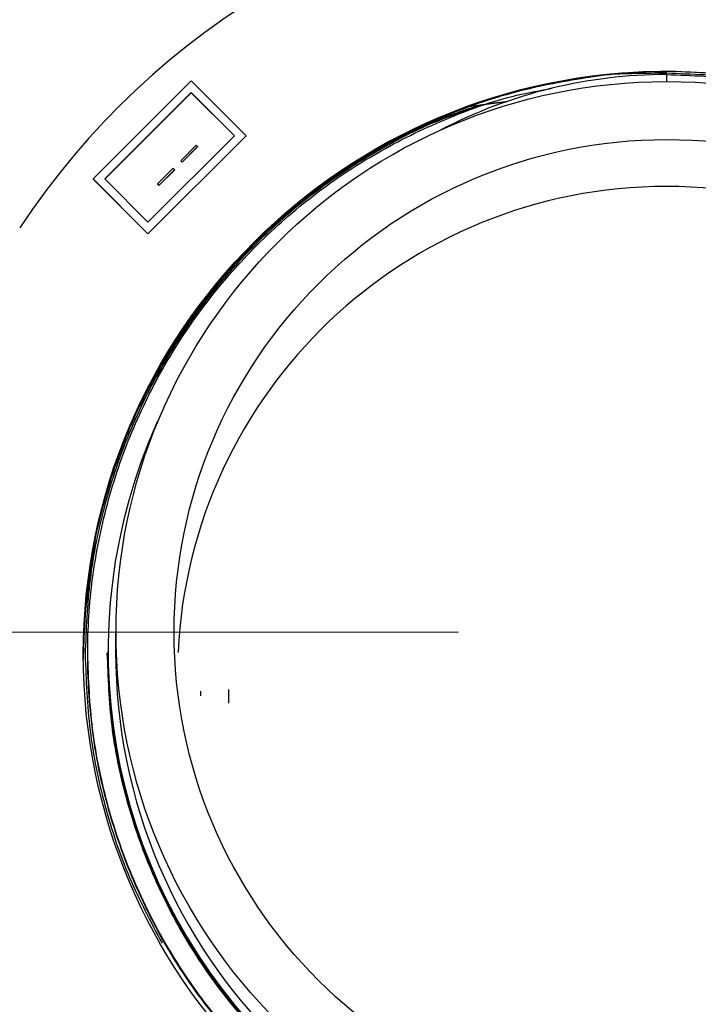
# Model space of a CAD drawing. Units: inches. Extents: x 0.3 to 21.8, y 0.2 to 16.9.
# Drawn here: x 18.4 to 18.6, y 10 to 10.2 of the extents above; entities that cross this region are included whole.
import ezdxf

# ---------------------------------------------------------------- set-up
doc = ezdxf.new("R2010")
doc.units = ezdxf.units.IN
doc.header["$MEASUREMENT"] = 0
doc.styles.add('SLDTEXTSTYLE0', font='TXT', dxfattribs={"width": 0.75})
doc.dimstyles.new('SLDDIMSTYLE1', dxfattribs={"dimtxt": 0.125, "dimasz": 0.13, "dimexe": 0, "dimexo": 0.0625, "dimgap": 0.03125, "dimtad": 0, "dimtih": 1, "dimtoh": 1, "dimdec": 6, "dimlfac": 17, "dimrnd": 1e-09, "dimzin": 12, "dimdsep": 46, "dimtxsty": 'SLDTEXTSTYLE0', "dimsah": 1, "dimcen": 0.09, "dimadec": 0, "dimazin": 3, "dimtfac": 1, "dimtofl": 0, "dimtmove": 0, "dimatfit": 3, "dimfxl": 1, "dimfrac": 2, "dimtolj": 1, "dimtzin": 12, "dimarcsym": 0})

# ---------------------------------------------------------------- blocks, each defined once
blk = doc.blocks.new('_D_12')
at = {"color": 7, "linetype": 'Continuous', "lineweight": 18, "transparency": 16777216}
for p, q in [((18.5361045783, 10.0985944066), (16.231003252, 10.0985944066)), ((16.356003252, 10.0985944066), (16.356003252, 9.294393059199999)), ((16.3580865867, 9.1437506955), (16.487079649, 9.1437506955)), ((16.356003252, 8.1632646352), (16.356003252, 8.9674659826)), ((16.7816695324, 8.1632646352), (16.231003252, 8.1632646352))]:
    blk.add_line(p, q, dxfattribs=at)
for points in [[(16.356003252, 10.0985944066), (16.336003252, 9.9685944066), (16.376003252, 9.9685944066)], [(16.356003252, 8.1632646352), (16.376003252, 8.293264635199998), (16.336003252, 8.293264635199998)]]:
    blk.add_solid(points, dxfattribs=at)
at = {"color": 7, "linetype": 'Continuous', "lineweight": 18, "transparency": 16777216, "char_height": 0.125, "attachment_point": 1, "style": 'SLDTEXTSTYLE0'}
for s, insert in [('7', (16.3764025622, 9.2938945841)), ('"', (16.5053956245, 9.2025664593)), ('32', (16.1550483884, 9.2025664593)), ('8', (16.3764025622, 9.1285994395))]:
    blk.add_mtext(s, dxfattribs=dict(at, insert=insert))
blk = doc.blocks.new('_D_13')
at = {"color": 7, "linetype": 'Continuous', "lineweight": 18, "transparency": 16777216}
for p, q in [((18.5361045783, 11.3176763999), (16.231003252, 11.3176763999)), ((16.356003252, 11.3176763999), (16.356003252, 10.8715989416)), ((16.3580865867, 10.7209565779), (16.487079649, 10.7209565779)), ((16.356003252, 10.0985944066), (16.356003252, 10.5446718649)), ((18.5361045783, 10.0985944066), (16.231003252, 10.0985944066))]:
    blk.add_line(p, q, dxfattribs=at)
for points in [[(16.356003252, 11.3176763999), (16.336003252, 11.1876763999), (16.376003252, 11.1876763999)], [(16.356003252, 10.0985944066), (16.376003252, 10.2285944066), (16.336003252, 10.2285944066)]]:
    blk.add_solid(points, dxfattribs=at)
at = {"color": 7, "linetype": 'Continuous', "lineweight": 18, "transparency": 16777216, "char_height": 0.125, "attachment_point": 1, "style": 'SLDTEXTSTYLE0'}
for s, insert in [('3', (16.3764025622, 10.8711004665)), ('"', (16.5053956245, 10.7797723417)), ('20', (16.1550483884, 10.7797723417)), ('4', (16.3764025622, 10.7058053218))]:
    blk.add_mtext(s, dxfattribs=dict(at, insert=insert))

msp = doc.modelspace()

# ---------------------------------------------------------------- linework, layer by layer
at = {"color": 7, "linetype": 'Continuous', "lineweight": 25}
for p, q in [((18.5861045783, 10.2328836696), (18.5861045783, 10.2333626601)), ((18.4719278902, 10.2310259592), (18.4483717529, 10.2074841951)), ((18.4850854033, 10.2178764955), (18.4719278902, 10.2310259592)), ((18.5861045783, 10.2325718426), (18.5861045783, 10.2328836696)), ((18.5861045783, 10.2325718426), (18.5861045783, 10.2308666638)), ((18.4719278902, 10.2282687958), (18.4511306332, 10.2074841951)), ((18.4719278902, 10.228207231), (18.4511614415, 10.2074534127)), ((18.482326523, 10.2178764955), (18.4719278902, 10.2282687958)), ((18.4719278902, 10.2282687958), (18.4719278902, 10.228207231)), ((18.4822957061, 10.2178457131), (18.4719278902, 10.228207231)), ((18.5381029144, 10.2248110914), (18.5381029144, 10.2248529168)), ((18.4615292574, 10.1943347313), (18.4850854033, 10.2178764955)), ((18.4615292574, 10.1970918948), (18.482326523, 10.2178764955)), ((18.4615292574, 10.1942731666), (18.4850854033, 10.2178149307)), ((18.4850854033, 10.2178764955), (18.4850854033, 10.2178149307)), ((18.4731277305, 10.2156114361), (18.4693948913, 10.2118809694)), ((18.4697281831, 10.2115478847), (18.4734610223, 10.2152783514)), ((18.4697281831, 10.2114863199), (18.4734610223, 10.2152167866)), ((18.4734610223, 10.2152783514), (18.4731277305, 10.2156114361)), ((18.4734610223, 10.2152783514), (18.4734610223, 10.2152167866)), ((18.4693948913, 10.2118809694), (18.4697281831, 10.2115478847)), ((18.4693948913, 10.2118809694), (18.4693948913, 10.2118194047)), ((18.4693948913, 10.2118194047), (18.4697281831, 10.2114863199)), ((18.4675284673, 10.2100156671), (18.4637956281, 10.2062850623)), ((18.4641289199, 10.2059519775), (18.4678617592, 10.2096825823)), ((18.4641289199, 10.2058904128), (18.4678617592, 10.2096210175)), ((18.4678617592, 10.2096825823), (18.4675284673, 10.2100156671)), ((18.4678617592, 10.2096825823), (18.4678617592, 10.2096210175)), ((18.4697281831, 10.2115478847), (18.4697281831, 10.2114863199)), ((18.4483717529, 10.2074841951), (18.4615292574, 10.1943347313)), ((18.4483717529, 10.2074841951), (18.4483717529, 10.2074226303)), ((18.4483717529, 10.2074226303), (18.4615292574, 10.1942731666)), ((18.4511306332, 10.2074841951), (18.4615292574, 10.1970918948)), ((18.4637956281, 10.2062850623), (18.4637956281, 10.2062234975)), ((18.4637956281, 10.2062850623), (18.4641289199, 10.2059519775)), ((18.4637956281, 10.2062234975), (18.4641289199, 10.2058904128)), ((18.4641289199, 10.2059519775), (18.4641289199, 10.2058904128)), ((18.4615292574, 10.1943347313), (18.4615292574, 10.1942731666)), ((18.4537516398, 10.0985944601), (18.4537516398, 10.0939753072)), ((18.4470404319, 10.0933999664), (18.4470404319, 10.0933742914)), ((18.4519134014, 10.0939753072), (18.4519134014, 10.0935776208)), ((18.4470404319, 10.0931433544), (18.4470404319, 10.0931176794)), ((18.4741266397, 10.0844040546), (18.4741266397, 10.0833163182)), ((18.4808361999, 10.0847860047), (18.4808361999, 10.0815168597))]:
    msp.add_line(p, q, dxfattribs=at)
at = {"color": 7, "linetype": 'Continuous', "lineweight": 25, "flags": 128}
for points in [[(18.5381029144, 10.2248529168), (18.5440661828, 10.2256960506), (18.5479687349, 10.2261863603)], [(18.5381029144, 10.2248110914), (18.5440661828, 10.2256542252), (18.5477832771, 10.2261223108)]]:
    msp.add_lwpolyline(points, dxfattribs=at)
at = {"color": 7, "linetype": 'Continuous', "lineweight": 25}
for centre, radius in [((18.5861004588, 10.0932564478), 0.140106212366679), ((18.5861582588, 10.0985985118), 0.1322992580402969), ((18.5861535432, 10.0985985412), 0.1183628037187272)]:
    msp.add_circle(centre, radius, dxfattribs=at)
for centre, radius, start, end in [((18.5860815714, 10.0931797158), 0.1861478588615038, 93.3897170799, 146.5800555345), ((18.5861035573, 10.1155073441), 0.1170644984354287, 89.9995002558, 117.59687171), ((18.5861008634, 9.906940074500001), 0.3259435951172109, 89.99934697509997, 92.64099369620001), ((18.5861045783, 10.0881861449), 0.1174926470588292, 90, 177.3081012205), ((18.5861045783, 10.0881861449), 0.1174926470588328, 2.691898779499999, 90), ((18.58611987119999, 10.0940125361), 0.134175889191382, 155.685742297, 359.9841024916), ((18.5859377165, 10.0912622588), 0.1399657013824518, 167.8383338434, 179.6471478115), ((18.5861045783, 10.0940403018), 0.1323529544570078, 180.0281362609, 359.9718637391001)]:
    msp.add_arc(centre, radius, start, end, dxfattribs=at)
for points, knots in [([(18.58610873075819, 10.23310577208573), (18.58610734660988, 10.23310586412974), (18.58003533567176, 10.23350964473213), (18.56777953344121, 10.23212567689036), (18.54973318221423, 10.22878552393058), (18.53229961369003, 10.22280807335127), (18.515839803083, 10.2147121341255), (18.50057435595487, 10.20452544957811), (18.48673024490747, 10.1924051430048), (18.47459521969105, 10.1785743172342), (18.46440416443092, 10.1633237786674), (18.45627127108918, 10.14687849234904), (18.45038537053033, 10.12946372672297), (18.44666258650233, 10.11142343131749), (18.44620154848819, 10.09920567444645), (18.44597202066436, 10.09312306290342)], [0, 0, 0, 0, 1.8918630762e-05, 0.0829926476063112, 0.1666824974935908, 0.2503723423885991, 0.3333459621125477, 0.4163196711970925, 0.5000096370287457, 0.5836993578693721, 0.6666729846979412, 0.7496470626675396, 0.8333367606081171, 0.9170266887428628, 1, 1, 1, 1]), ([(18.57108212734252, 10.23253747119981), (18.57140916146507, 10.23257206995282), (18.57312864128271, 10.23275398325611), (18.57807942644816, 10.23317873638483), (18.58276721197107, 10.23335716488596), (18.58605434988573, 10.23336257739383), (18.58610457831167, 10.23336266009853)], [0, 0, 0, 0, 0.0655144171825908, 0.3444616642097262, 0.9899831830586152, 1, 1, 1, 1]), ([(18.72623713595901, 10.09325129985339), (18.72600760701373, 10.09933744026763), (18.7255465665881, 10.11156228957193), (18.72182380586727, 10.12961345307548), (18.71593789146664, 10.14703905452193), (18.70780494953955, 10.16349480132119), (18.69761398065604, 10.1787560514507), (18.68547891350859, 10.19259716859266), (18.67163472618775, 10.20473017079551), (18.65636951034273, 10.21492031642234), (18.63990899435541, 10.2230536412079), (18.62247814726782, 10.22894119406848), (18.60442145486315, 10.23266737988069), (18.59219268704785, 10.23313156493575), (18.58610457831167, 10.23336266009853)], [0, 0, 0, 0, 0.0829751486560603, 0.1666669874962948, 0.2503579873000439, 0.3333333338797843, 0.4163087857822427, 0.4999998313166917, 0.5836912054510366, 0.666666639315947, 0.7496419624385378, 0.8333332588942391, 0.9170247356166376, 1, 1, 1, 1]), ([(18.58610457831168, 10.23257184256745), (18.59214626463219, 10.2323424422757), (18.6042817752963, 10.23188166203335), (18.62220086975485, 10.22818415576606), (18.63949873715208, 10.22234118011325), (18.65583378672038, 10.2142699120106), (18.67098258362597, 10.2041574797819), (18.68472141578843, 10.19211696091961), (18.69676322682271, 10.17838131340859), (18.70687912496846, 10.16323639040406), (18.71494037164217, 10.14690601777068), (18.72081773460453, 10.12961323285821), (18.7243767550145, 10.11169963227369), (18.72556300965228, 10.09352825462303), (18.72437674496255, 10.07535685685695), (18.72081773533149, 10.05744331641039), (18.71494037385703, 10.04015053231289), (18.70687912093342, 10.02382014226628), (18.69676323433974, 10.00867526317527), (18.68472136740776, 9.994939441446252), (18.67098263624257, 9.98289946435783), (18.65583377588644, 9.972784482724693), (18.63949876777471, 9.964722795594877), (18.62220083922528, 9.95884375733258), (18.60428178004861, 9.955281465669767), (18.58610458087099, 9.954090683155613), (18.5679273688156, 9.955270815294512), (18.55000831187304, 9.9588223756109), (18.53271038528312, 9.964690606792157), (18.51637541270832, 9.972741849051355), (18.50122652726706, 9.982846189501895), (18.48748773900618, 9.994875260168856), (18.47544597406528, 10.0086002761116), (18.46533002698504, 10.02373456262358), (18.4572687585187, 10.04005436103065), (18.45139142376534, 10.05733634189027), (18.44783241110952, 10.07523909784768), (18.44664614816531, 10.09339996624304), (18.44783239754526, 10.1115607903322), (18.45139144611062, 10.12946350079824), (18.45726875579476, 10.14674540882975), (18.46533004709273, 10.16306535970578), (18.4754460089194, 10.17819923114548), (18.4874874341609, 10.19192621938229), (18.5012276813083, 10.20394797916278), (18.51637114138937, 10.21407939388349), (18.53272639031209, 10.22202948108895), (18.54691595904093, 10.22717822263141), (18.55575409035298, 10.22876231464452), (18.55859345612252, 10.22927122501019)], [0, 0, 0, 0, 0.0214243326998668, 0.0430335512567855, 0.0646427998178494, 0.086067136056456, 0.1074914550018985, 0.1291006478601855, 0.1507098143911751, 0.1721341726175376, 0.1935585832231931, 0.2151677355805169, 0.2367770280575008, 0.2582013915915304, 0.2796255836081478, 0.3012348844911971, 0.3228440368485208, 0.3442684399610473, 0.3656927981874097, 0.3873019647183994, 0.4089112699146094, 0.430335588860052, 0.4517599250986586, 0.473369121119166, 0.4949783402262927, 0.5164026709427507, 0.5378269982604098, 0.5594362288750268, 0.5810454515769422, 0.6024698157574537, 0.6238940872173389, 0.6455033329646961, 0.6671125626635948, 0.6885368397424667, 0.7099611752306921, 0.7315703936920555, 0.7531797656428654, 0.7746040338182734, 0.7960283019936815, 0.8176375139510277, 0.8392467324123909, 0.8606710679006162, 0.8820954806270414, 0.9037047103259404, 0.9253139560732976, 0.9467382275331828, 0.968162591713694, 0.9897718144156096, 1, 1, 1, 1]), ([(18.53810291439963, 10.22485291683518), (18.5434424040986, 10.2266223342941), (18.5542008348765, 10.23018749806858), (18.56542739368002, 10.23175029970818), (18.57108212734252, 10.23253747119981)], [0, 0, 0, 0, 0.4963074828658123, 1, 1, 1, 1]), ([(18.72577611618671, 10.09323307888741), (18.72554734671061, 10.09929924033178), (18.72508783476966, 10.11148387993903), (18.72137728533584, 10.1294756634081), (18.7155107638668, 10.14684392828169), (18.70740455450742, 10.16324556628852), (18.69724711609283, 10.17845667253647), (18.68515201548236, 10.19225236549611), (18.67135336196357, 10.20434548390496), (18.65613834694397, 10.2145020672794), (18.63973192990087, 10.22260846242494), (18.62235854402171, 10.22847701358111), (18.60436116131394, 10.23219052314541), (18.59217265189939, 10.23265328342858), (18.58610457831168, 10.23288366955344)], [0, 0, 0, 0, 0.0829756514311395, 0.1666669141823582, 0.25035797320951, 0.3333331858780048, 0.4163089257268506, 0.5000003213762679, 0.5836916387002367, 0.6666668542362923, 0.7496420054871665, 0.8333334841265756, 0.9170247444922288, 1, 1, 1, 1]), ([(18.54104186044868, 10.22510483549362), (18.53814243127917, 10.22418187527198), (18.52944146345417, 10.22141214139585), (18.51586502730455, 10.21437740630882), (18.50056752484681, 10.20428996465813), (18.48673208517453, 10.1921428509137), (18.47459473139624, 10.17831921242363), (18.46440429829811, 10.16306677090608), (18.45627123278292, 10.14662198225666), (18.4503853804727, 10.12920708659542), (18.44666258404155, 10.11116682635708), (18.44620154767028, 10.09894906482793), (18.44597202066436, 10.09286645096586)], [0, 0, 0, 0, 0.0524180307777378, 0.1573025490827504, 0.2621870988308848, 0.3679771411241779, 0.4737668238780569, 0.5786513135258226, 0.6835363106618711, 0.7893259644684804, 0.8951159092566795, 1, 1, 1, 1]), ([(18.54207443793202, 10.22520808763418), (18.53888624625976, 10.22419739586782), (18.5299130041472, 10.2213527795922), (18.51609370961071, 10.21422220112819), (18.50084959584074, 10.20416001162017), (18.48705885013807, 10.19205499891402), (18.47496159148487, 10.17827631287582), (18.46480472987349, 10.16307419529868), (18.45669829472251, 10.14668353613561), (18.45083193482123, 10.12932595495648), (18.44712130996982, 10.11134502936636), (18.44666180601526, 10.09916747703874), (18.44643304043666, 10.09310484193744)], [0, 0, 0, 0, 0.0574932194605644, 0.1618160484327316, 0.266139045585293, 0.3713623582188523, 0.4765852208204402, 0.5809082960628431, 0.6852306883584128, 0.7904545805212879, 0.8956771129968789, 1, 1, 1, 1]), ([(18.72516872477198, 10.09350266636135), (18.72494094590492, 10.0874629010128), (18.72448342204915, 10.07533123679866), (18.72078904154189, 10.05741763628103), (18.71494798660978, 10.04012485468621), (18.70687709253743, 10.02379446882448), (18.6967637766532, 10.0086495954961), (18.68472126788675, 9.994913760959953), (18.67098262287148, 9.982873939362591), (18.65583377626997, 9.97275892661258), (18.63949873988851, 9.964697299410114), (18.62220086936092, 9.958818040012572), (18.60428177412888, 9.955255802588443), (18.58610458581628, 9.954065004773476), (18.56792736255406, 9.955245142089137), (18.55000832015323, 9.958796698279032), (18.53271037415847, 9.964664935239288), (18.51637542796232, 9.972716171342476), (18.50122648682292, 9.982820516049387), (18.48748789112351, 9.994849578342476), (18.47544542005085, 10.00857461598805), (18.46533202691366, 10.02370889798878), (18.45726116966317, 10.04002881211174), (18.4514201380003, 10.0573107431365), (18.44772573062892, 10.07521348268914), (18.44726820945132, 10.0873380549898), (18.44704043185139, 10.09337429137376)], [0, 0, 0, 0, 0.0414877026349957, 0.0833335151845149, 0.1251790563960881, 0.1666668501840189, 0.2081545425408603, 0.2500001111993556, 0.2918457308399527, 0.3333333471303511, 0.3748209969084959, 0.4166667244160193, 0.4585123938213246, 0.5000000367467953, 0.5414876625367647, 0.5833333649570874, 0.625179029923624, 0.6666667488508821, 0.7081542731867785, 0.7499999952456348, 0.7918456642632554, 0.8333332231082412, 0.87482112962386, 0.9166668251080272, 0.9585124547241636, 1, 1, 1, 1]), ([(18.72044908047018, 10.09368611835974), (18.72022908929515, 10.0878535356055), (18.71978712208187, 10.0761357458093), (18.71621843065056, 10.05883217433482), (18.71057564658701, 10.04212607332975), (18.70277862969618, 10.02634973690643), (18.69300848701839, 10.01171865830946), (18.68137467338757, 9.998448722148273), (18.66810226318861, 9.986817226726352), (18.65346747945428, 9.977045277720848), (18.63768682754717, 9.969256922950828), (18.62097588637997, 9.963577256278752), (18.60366494037635, 9.960135570932351), (18.58610457165824, 9.958985032792693), (18.56854423536459, 9.960125142770313), (18.55123324320856, 9.963555804448706), (18.53452236280285, 9.969224796667172), (18.51874163915311, 9.97700244404099), (18.50410693164599, 9.986763984378225), (18.49083449143044, 9.998384520021462), (18.47920061996921, 10.01164356858684), (18.46943058100628, 10.02626413081071), (18.46163342916432, 10.0420299443508), (18.45599080647579, 10.05872525757094), (18.45242235266104, 10.07601592865371), (18.45198042321958, 10.08772455466047), (18.45176049026606, 10.0935515316792)], [0, 0, 0, 0, 0.0414734600990249, 0.0833211131394891, 0.1251685809486048, 0.1666582369223561, 0.2081478470490073, 0.249995509010074, 0.2918432469873068, 0.3333328899891281, 0.3748225542691337, 0.4166701743304554, 0.4585178654634798, 0.500007475528533, 0.5414971008526889, 0.5833447542705772, 0.6251924171884689, 0.666682017239535, 0.7081717298909436, 0.7500193657761148, 0.7918668848489232, 0.8333566245409599, 0.8748461116354591, 0.9166940397578676, 0.9585415132762736, 1, 1, 1, 1]), ([(18.72029575518258, 10.09370585773955), (18.72007595767575, 10.08787770151653), (18.71963446412471, 10.07617104740611), (18.7160695306683, 10.05888501711445), (18.71043318458592, 10.04219799004513), (18.70264509691565, 10.02643968862956), (18.69288611573528, 10.01182538665043), (18.6812656110788, 9.998570650937785), (18.66800844498951, 9.986952401840748), (18.65339039071548, 9.977191672884773), (18.63762772717921, 9.969412438911997), (18.62093601839305, 9.963738971656284), (18.60364482141899, 9.960301419787797), (18.58610458493344, 9.959152081546188), (18.56856431724241, 9.96029075992174), (18.55127316855206, 9.963717626875775), (18.53458139190156, 9.969380087248842), (18.51881876643965, 9.977148884958943), (18.5042007585907, 9.986899144798917), (18.49094348799942, 9.99850645965046), (18.47932309436288, 10.01175041167659), (18.46956401911697, 10.02635411663794), (18.46177597301947, 10.04210194619734), (18.45613964732412, 10.05877812977171), (18.45257467989446, 10.07605333136013), (18.45213319533705, 10.0877529461287), (18.45191340144079, 10.09357762078958)], [0, 0, 0, 0, 0.0414874663615233, 0.083333287583026, 0.1251789261990524, 0.1666666144682349, 0.2081541354732875, 0.2499998120707966, 0.2918456456260139, 0.3333332374964583, 0.3748208177139934, 0.4166665625572687, 0.4585122372138892, 0.4999998917771812, 0.541487530843964, 0.5833332372674659, 0.6251789175033207, 0.6666665797616869, 0.7081542460443724, 0.7499999528286274, 0.7918457545693408, 0.8333331343481187, 0.8748209388259351, 0.9166667330436564, 0.95851238027483, 1, 1, 1, 1]), ([(18.44643304043666, 10.09310484193744), (18.44665961282813, 10.08704095599717), (18.44711471332653, 10.07486084219024), (18.45085860989847, 10.0568988807294), (18.45654135222846, 10.03964286234354), (18.46215276715862, 10.02902688611282), (18.46490363020009, 10.0238226556245)], [0, 0, 0, 0, 0.250801653686742, 0.5037681636759124, 0.756734115097422, 1, 1, 1, 1]), ([(18.72516872477198, 10.09327159138368), (18.72494094327477, 10.08723187228554), (18.72448341238943, 10.07510025466038), (18.72078904151085, 10.05718669950394), (18.71494798708502, 10.03989391716154), (18.70687709068588, 10.02356353403992), (18.69676378361607, 10.0084186504816), (18.68472122159886, 9.994682831580608), (18.67098267329656, 9.982642850639342), (18.65583376572961, 9.972527871064704), (18.63949877040944, 9.964466183579432), (18.62220083908994, 9.958587145476557), (18.6042817782972, 9.955024853626217), (18.58610458470421, 9.953834071042372), (18.56792736285325, 9.955014204280152), (18.55000832007901, 9.958565761575887), (18.53271037415491, 9.964433998224676), (18.51637542804916, 9.972485234465568), (18.5012264864776, 9.982589578930316), (18.48748789243012, 9.99461864206137), (18.47544541519206, 10.00834367660259), (18.46533206782444, 10.023477935743), (18.45726113666198, 10.03979776588214), (18.45142012177666, 10.05707971228144), (18.44772574179665, 10.07498250207725), (18.44726821259783, 10.08710711851705), (18.44704043185139, 10.09314335443372)], [0, 0, 0, 0, 0.0414873948018638, 0.0833332149759462, 0.1251787638120331, 0.1666665651592939, 0.2081542650754467, 0.2499998413584607, 0.2918456769847463, 0.3333333008344422, 0.3748209581718907, 0.4166665915605713, 0.4585122685904133, 0.4999999190751866, 0.5414875524244555, 0.583333262469321, 0.6251789350603938, 0.6666666615469685, 0.7081541934421456, 0.7499999231255485, 0.791845599767706, 0.8333331661719791, 0.8748207969922162, 0.9166665001009252, 0.9585124471648788, 1, 1, 1, 1])]:
    msp.add_open_spline(points, degree=3, knots=knots, dxfattribs=at)

# ---------------------------------------------------------------- dimensions: what is measured, and where the dimension line sits
at = {"color": 7, "linetype": 'Continuous', "lineweight": 18}
for p1, picture, middle in [((18.5861045783, 11.3176763999), '_D_13', (16.356003252, 10.7081354033)), ((16.8316695324, 8.1632646352), '_D_12', (16.356003252, 9.1309295209))]:
    dim = msp.add_linear_dim(base=(16.356003252, 10.0985944066), p1=p1, p2=(18.5861045783, 10.0985944066), angle=90, dimstyle='SLDDIMSTYLE1', dxfattribs=at)
    dim.commit()
    dim.dimension.update_dxf_attribs({"geometry": picture, "text_midpoint": middle, "dimtype": 160})

doc.saveas('drawing.dxf')
